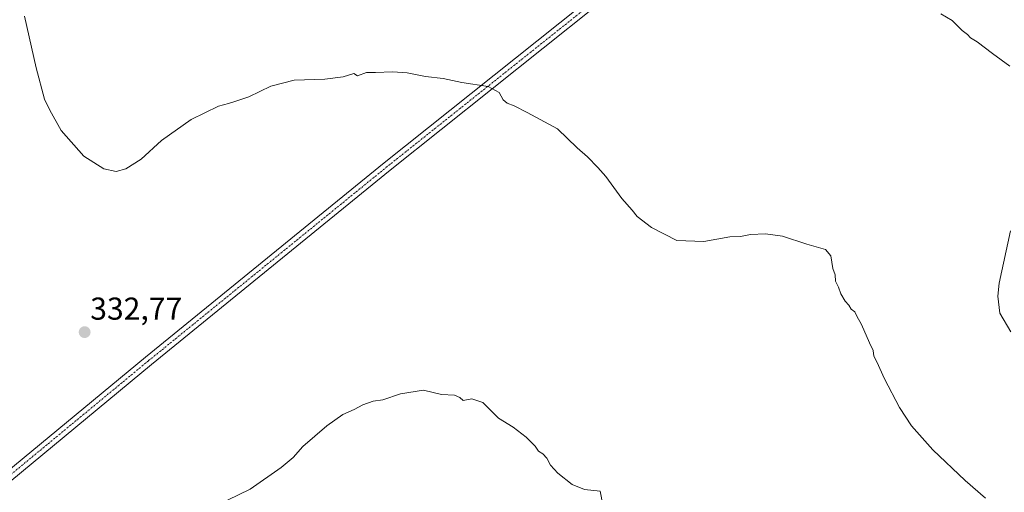
# Model space of a CAD drawing. Units: metres. Extents: x 615588 to 619108, y 4648415 to 4650785.
# Drawn here: x 617208 to 617520, y 4649104 to 4649253 of the extents above; entities that cross this region are included whole.
import ezdxf
from ezdxf.enums import TextEntityAlignment as Align

# ---------------------------------------------------------------- set-up
doc = ezdxf.new("R2010")
doc.units = ezdxf.units.M
doc.header["$MEASUREMENT"] = 0
doc.linetypes.add('TRAZO_Y_PUNTO', pattern=[1, 0.5, -0.25, 0, -0.25])
for name, color, linetype, lineweight in [('Camino', 19, 'Continuous', 0), ('Camino Cxs', 19, 'Continuous', 0), ('Camino eje', 39, 'TRAZO_Y_PUNTO', 13), ('Carátula', 7, 'Continuous', 5), ('Curva de nivel normal', 36, 'Continuous', 0), ('Punto de cota en terreno', 7, 'Continuous', 0), ('Rótulo de punto de cota en terreno', 19, 'Continuous', 0)]:
    doc.layers.add(name, color=color, linetype=linetype, lineweight=lineweight)
doc.styles.add('Arial', font='txt', dxfattribs={"height": 0.2})

# ---------------------------------------------------------------- blocks, each defined once
blk = doc.blocks.new('5PATER')
at = {"layer": 'Carátula', "linetype": 'Continuous', "lineweight": 5}
h = blk.add_hatch(color=250, dxfattribs=at)
edge = h.paths.add_edge_path()
edge.add_ellipse((0, 0.01), major_axis=(-1.33, -1.34), ratio=0.999422, start_angle=0, end_angle=360)

msp = doc.modelspace()

# ---------------------------------------------------------------- linework, layer by layer
at = {"layer": 'Camino', "color": 19, "linetype": 'Continuous', "lineweight": 0}
for points in [[(617484.55, 4649350.03, 351.91), (617473.68, 4649335.48, 348.76), (617440.98, 4649302.56, 343.13), (617390.33, 4649257, 338), (617325.74, 4649205.54, 333.27), (617250.18, 4649144.16, 332.15), (617164.03, 4649073.04, 326.85), (617132.29, 4649047.86, 324.39), (617115.88, 4649033.91, 323.87)], [(617113.36, 4649035.71, 323.83), (617130.38, 4649050.17, 324.41), (617162.14, 4649075.37, 326.87), (617248.28, 4649146.48, 332.3), (617323.86, 4649207.88, 333.38), (617386.27, 4649257.6, 337.69)]]:
    msp.add_polyline3d(points, dxfattribs=at)
at = {"layer": 'Camino Cxs', "color": 19, "linetype": 'Continuous', "lineweight": 0}
msp.add_polyline3d([(617162.14, 4649075.37, 326.87), (617248.28, 4649146.48, 332.3), (617323.86, 4649207.88, 333.38), (617386.27, 4649257.6, 337.69), (617386.63, 4649257.89, 337.74), (617387.44, 4649258.53, 337.86), (617388.39, 4649259.29, 337.96), (617388.6, 4649259.48, 337.99), (617438.91, 4649304.74, 343.37), (617471.4, 4649337.44, 349.18), (617482.27, 4649352.01, 352.27), (617483.62, 4649352.09, 352.27), (617486.87, 4649353.15, 352.38), (617484.55, 4649350.03, 351.91), (617484.55, 4649350.03, 351.91), (617473.68, 4649335.48, 348.76), (617440.98, 4649302.56, 343.13), (617390.33, 4649257, 338), (617325.74, 4649205.54, 333.27), (617250.18, 4649144.16, 332.15), (617164.03, 4649073.04, 326.85)], dxfattribs=at)
at = {"layer": 'Camino eje', "color": 39, "linetype": 'TRAZO_Y_PUNTO', "lineweight": 13}
msp.add_polyline3d([(617388.41, 4649257.38, 337.86), (617324.8, 4649206.71, 333.33), (617249.23, 4649145.32, 332.22), (617163.09, 4649074.2, 326.86), (617131.34, 4649049.01, 324.4), (617113.24, 4649033.64, 323.83)], dxfattribs=at)
at = {"layer": 'Curva de nivel normal', "color": 36, "linetype": 'Continuous', "lineweight": 0}
for points in [[(617521.97, 4649238.45, 340), (617516.51, 4649242.44, 340), (617511.6, 4649246.19, 340), (617509.5, 4649247.43, 340), (617508.56, 4649248.49, 340), (617506.86, 4649249.79, 340), (617503.65, 4649252.91, 340), (617500.11, 4649255.04, 340)], [(617209.99, 4649254.29, 335), (617213.71, 4649237.93, 335), (617216.26, 4649228, 335), (617217.95, 4649224.53, 335), (617221.59, 4649218.17, 335), (617228.75, 4649210, 335), (617235.05, 4649205.96, 335), (617238.98, 4649205.22, 335), (617242.1, 4649205.98, 335), (617246.88, 4649209.06, 335), (617253.39, 4649215, 335), (617262.72, 4649221.64, 335), (617271.35, 4649225.84, 335), (617274.58, 4649226.65, 335), (617276.93, 4649227.45, 335), (617280.99, 4649228.8, 335), (617287.97, 4649232.16, 335), (617295.38, 4649234.03, 335), (617305.1, 4649234.34, 335), (617310.88, 4649235.12, 335), (617314.21, 4649236.12, 335), (617315.4, 4649235.38, 335), (617318.3, 4649236.46, 335), (617321.12, 4649236.43, 335), (617326.46, 4649236.7, 335), (617331.15, 4649236.39, 335), (617336.98, 4649235.26, 335), (617342.56, 4649234.62, 335), (617348.4, 4649233.35, 335), (617356.76, 4649232.01, 335), (617360.27, 4649230.19, 335), (617361.56, 4649227.81, 335), (617362.82, 4649226.74, 335), (617365.06, 4649225.98, 335), (617369.09, 4649223.85, 335), (617378.7, 4649218.63, 335), (617384.91, 4649212.61, 335), (617388.22, 4649209.82, 335), (617391.47, 4649206.4, 335), (617394, 4649203.6, 335), (617399.08, 4649196.68, 335), (617402.34, 4649192.94, 335), (617403.96, 4649190.89, 335), (617408.49, 4649187.42, 335), (617416.47, 4649183.4, 335), (617425.02, 4649183, 335), (617433.33, 4649184.5, 335), (617436.66, 4649184.66, 335), (617439.83, 4649185.25, 335), (617444.59, 4649185.5, 335), (617449.99, 4649184.74, 335), (617457.63, 4649182.22, 335), (617463.57, 4649180.5, 335), (617465.25, 4649178.51, 335), (617465.95, 4649174.54, 335), (617466.6, 4649172.46, 335), (617466.74, 4649170.47, 335), (617467.65, 4649168.59, 335), (617468.4, 4649166.48, 335), (617469.78, 4649164.13, 335), (617471, 4649162.94, 335), (617471.7, 4649161.64, 335), (617472.87, 4649160.81, 335), (617473.56, 4649159.37, 335), (617475.01, 4649156.76, 335), (617477.51, 4649150.99, 335), (617478.65, 4649148.59, 335), (617478.87, 4649146.81, 335), (617479.89, 4649145.02, 335), (617482.23, 4649139.62, 335), (617487.04, 4649130.51, 335), (617490.82, 4649124.78, 335), (617497.56, 4649117.18, 335), (617507.79, 4649107.41, 335), (617514.26, 4649101.88, 335)], [(617522.22, 4649154.49, 340), (617518.81, 4649160.42, 340), (617518.14, 4649165.79, 340), (617518.6, 4649169.84, 340), (617522.21, 4649186.36, 340)], [(617270.71, 4649099.58, 330), (617281.42, 4649104.71, 330), (617291.28, 4649111.53, 330), (617295.05, 4649114.75, 330), (617298.12, 4649118.26, 330), (617305.71, 4649124.77, 330), (617310.71, 4649128.34, 330), (617314.38, 4649129.88, 330), (617317.04, 4649131.36, 330), (617320.38, 4649132.51, 330), (617323.38, 4649132.94, 330), (617329.04, 4649134.83, 330), (617336.29, 4649136.05, 330), (617342.04, 4649134.66, 330), (617346.16, 4649134.41, 330), (617347.78, 4649133.7, 330), (617348.84, 4649132.76, 330), (617351.58, 4649133.28, 330), (617355.12, 4649132.15, 330), (617360.08, 4649127.12, 330), (617364.7, 4649124.3, 330), (617368.86, 4649121.14, 330), (617371.69, 4649118.29, 330), (617372.76, 4649116.7, 330), (617374.07, 4649115.88, 330), (617375.37, 4649114.47, 330), (617376.48, 4649112.3, 330), (617378.82, 4649109.76, 330), (617383.33, 4649106.19, 330), (617387.33, 4649104.6, 330), (617392.24, 4649104.1, 330), (617393.04, 4649099.71, 330)]]:
    msp.add_polyline3d(points, dxfattribs=at)

# ---------------------------------------------------------------- block references
at = {"layer": 'Punto de cota en terreno', "linetype": 'Continuous', "lineweight": 0}
msp.add_blockref('5PATER', (617229.01, 4649154.36, 332.77), dxfattribs=at)

# ---------------------------------------------------------------- texts
at = {"layer": 'Rótulo de punto de cota en terreno', "color": 19, "linetype": 'Continuous', "lineweight": 0, "style": 'Arial'}
msp.add_text('332,77', height=7, dxfattribs=at).set_placement((617230.77, 4649156.12), align=Align.BOTTOM_LEFT)

doc.saveas('drawing.dxf')
